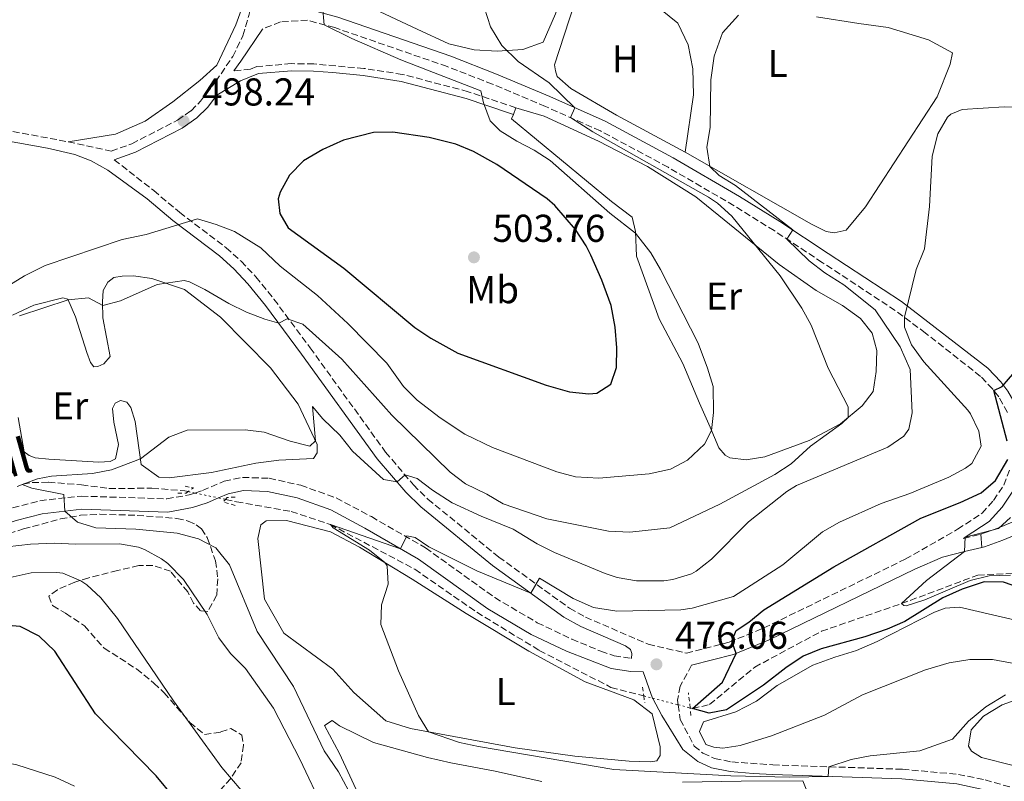
# Model space of a CAD drawing. Units: metres. Extents: x 638427 to 641894, y 4715933 to 4718315.
# Drawn here: x 639704 to 639959, y 4717154 to 4717351 of the extents above; entities that cross this region are included whole.
import ezdxf
from ezdxf.enums import TextEntityAlignment as Align

# ---------------------------------------------------------------- set-up
doc = ezdxf.new("R2010")
doc.units = ezdxf.units.M
doc.header["$MEASUREMENT"] = 0
for name, pattern in [('DGN Style 2', [1.7399219301090239, 1.043953158065414, -0.6959687720436097]), ('DGN Style 3', [2.435890702152634, 1.739921930109024, -0.6959687720436097]), ('DGN Style 5', [1.217945351076317, 0.5219765790327072, -0.6959687720436097])]:
    doc.linetypes.add(name, pattern=pattern)
for name, color, linetype, lineweight in [('Barranco lineal', 142, 'DGN Style 3', 13), ('Barranco lineal no visto', 142, 'DGN Style 5', 0), ('Camino', 7, 'DGN Style 3', 0), ('Cauce permanente', 151, 'Continuous', 13), ('Cota de punto acotado terreno', 7, 'Continuous', 0), ('Curva de nivel directora', 30, 'Continuous', 30), ('Curva de nivel intermedia', 30, 'Continuous', 0), ('Etiqueta de uso rústico', 92, 'Continuous', 0), ('Línea de cambio de uso (parcela vista)', 92, 'Continuous', 0), ('Línea de pavimento', 1, 'Continuous', 0), ('Margen derecho', 7, 'Continuous', 0), ('Pontón-alcantarilla (pasos de agua)', 1, 'DGN Style 2', 0), ('Punto acotado terreno (símbolo)', 7, 'Continuous', 0), ('Zona arbolada', 92, 'DGN Style 3', 0)]:
    doc.layers.add(name, color=color, linetype=linetype, lineweight=lineweight)
doc.styles.add('Style-Arial', font='arial.ttf')

# ---------------------------------------------------------------- blocks, each defined once
blk = doc.blocks.new('5PATER')
at = {"layer": 'Cauce permanente', "linetype": 'Continuous', "lineweight": 0}
h = blk.add_hatch(color=51, dxfattribs=at)
edge = h.paths.add_edge_path()
edge.add_ellipse((0, 0), major_axis=(-0.1095731443231308, -0.1110710700762829), ratio=0.9994222409660317, start_angle=0, end_angle=360)

msp = doc.modelspace()

# ---------------------------------------------------------------- linework, layer by layer
at = {"layer": 'Barranco lineal', "color": 142, "linetype": 'DGN Style 3', "lineweight": 13}
for points in [[(639703.8399999999, 4717230.130000001, 485.320000000007), (639705.3600000005, 4717230.74, 485), (639707.6799999997, 4717231.15, 485), (639711.9100000003, 4717231.220000001, 485), (639720.4500000002, 4717230.57, 485), (639727.5300000003, 4717229.600000001, 485), (639738.6299999999, 4717229.680000001, 485), (639747.1200000001, 4717228.99, 485), (639747.9900000002, 4717228.810000001, 485)], [(639757.5899999999, 4717226.789999999, 485), (639760.4900000002, 4717226.180000001, 485), (639774.5599999997, 4717223.680000001, 482.4499999999971), (639784.6799999997, 4717220.310000001, 480), (639806.4900000002, 4717208.75, 480), (639822.4500000002, 4717197.689999999, 480), (639838.6200000001, 4717187.83, 480), (639857.1200000001, 4717178.300000001, 479.4700000000012), (639865.5899999999, 4717176.100000001, 477.2299999999959)], [(639877.5499999998, 4717172.99, 475.1100000000006), (639878.1699999999, 4717172.83, 475), (639882.5700000003, 4717173.859999999, 475), (639894.2199999997, 4717183.5, 475), (639911.4299999997, 4717192.76, 475), (639932.0899999999, 4717199.9, 470), (639951.7800000003, 4717207.230000001, 470), (639967.5899999999, 4717207.99, 470), (639978.7699999996, 4717206.890000001, 465), (639989.54, 4717208.75, 465), (640006.8399999999, 4717219.859999999, 465.070000000007), (640008.2599999999, 4717220.689999999, 465.8399999999965)]]:
    msp.add_polyline3d(points, dxfattribs=at)
at = {"layer": 'Barranco lineal no visto', "color": 142, "linetype": 'DGN Style 5', "lineweight": 0, "elevation": 485, "flags": 128}
for points in [[(639747.9900000002, 4717228.810000001), (639749.7199999997, 4717228.439999999)], [(639749.7199999997, 4717228.439999999), (639755.7800000003, 4717227.17)], [(639755.7800000003, 4717227.17), (639757.5899999999, 4717226.789999999)]]:
    msp.add_lwpolyline(points, dxfattribs=at)
at = {"layer": 'Barranco lineal no visto', "color": 142, "linetype": 'DGN Style 5', "lineweight": 0, "extrusion": (0.1621064961430632, -0.04194861083877444, 0.9858812291330615), "elevation": -93682.12358047474, "flags": 128}
msp.add_lwpolyline([(4727051.166348111, 554427.172741514), (4727051.166348111, 554424.7839133492)], dxfattribs=at)
at = {"layer": 'Barranco lineal no visto', "color": 142, "linetype": 'DGN Style 5', "lineweight": 0, "extrusion": (0.1641494081146031, -0.04265888871529894, 0.9855126539163266), "elevation": -95725.61100080477, "flags": 128}
msp.add_lwpolyline([(4726465.668565867, 559048.1212164819), (4726465.668565867, 559041.222709397)], dxfattribs=at)
at = {"layer": 'Barranco lineal no visto', "color": 142, "linetype": 'DGN Style 5', "lineweight": 0, "extrusion": (0.1636865169874085, -0.04276970287129004, 0.9855848399162969), "elevation": -96544.4985035459, "flags": 128}
msp.add_lwpolyline([(4725711.658069313, 565240.3754317084), (4725711.658069313, 565237.1244933825)], dxfattribs=at)
at = {"layer": 'Camino', "color": 7, "linetype": 'DGN Style 3', "lineweight": 0, "extrusion": (-0.01717689140446464, -0.2141879878484688, 0.9766414184659095), "elevation": -1020893.936546962, "flags": 128}
msp.add_lwpolyline([(260522.2799558799, 4642440.587136103), (260556.0405640749, 4642438.120593105), (260573.1506535478, 4642436.25905122)], dxfattribs=at)
at = {"layer": 'Camino', "color": 7, "linetype": 'DGN Style 3', "lineweight": 0, "extrusion": (0.03427592782999216, 0.008413182287731741, 0.9993769955002899), "elevation": 62091.48835966039, "flags": 128}
msp.add_lwpolyline([(4428680.205395848, -1744879.344276365), (4428680.205395848, -1744883.877707736)], dxfattribs=at)
at = {"layer": 'Camino', "color": 7, "linetype": 'DGN Style 3', "lineweight": 0}
for points in [[(639717.0100000009, 4717319.060000001, 499.1499999999942), (639728.1000000018, 4717316.660000001, 498.5299999999987), (639733.4599999996, 4717318.570000002, 498.3999999999942), (639745.2300000001, 4717324.650000001, 498.2700000000042), (639748.7199999992, 4717327.080000001, 497.9900000000054), (639751.16, 4717329.52, 497.7400000000051), (639755.0799999983, 4717334.62, 497.2599999999948), (639759.4799999995, 4717341.08, 496.6799999999931), (639762.1200000013, 4717346.440000001, 496.270000000004), (639763.6700000003, 4717351.680000001, 496.0200000000041), (639764.9099999988, 4717357.420000002, 495.8200000000071), (639767.3099999992, 4717393.320000002, 495.279999999999), (639769.4200000014, 4717407.790000001, 495.2400000000054), (639772.0900000002, 4717421.640000001, 496.7500000000001), (639772.230000001, 4717428.100000001, 497.3000000000029), (639771.4600000001, 4717433.02, 497.9199999999984)], [(639959.4600000011, 4717249.260000002, 474.9999999999999), (639957.199999999, 4717253.220000002, 474.9999999999999), (639955.6400000011, 4717255.310000001, 475.1000000000058), (639952.4899999973, 4717258.550000001, 476.0800000000018), (639938.3299999975, 4717269.730000001, 479.1699999999984), (639930.4899999986, 4717275.560000001, 481.7500000000001), (639911.6599999995, 4717287.940000001, 484.8200000000069), (639899.2399999986, 4717296.140000002, 486.2899999999936), (639888.8799999985, 4717302.580000001, 488.179999999993), (639871.8399999996, 4717312.51, 488.5399999999937), (639854.4099999998, 4717321.869999999, 489.6699999999981), (639840.2199999986, 4717328.160000001, 491.3200000000071), (639826.5399999992, 4717333.930000001, 493.4900000000054), (639814.8099999991, 4717338.51, 494.1600000000037), (639785.8000000009, 4717348.520000001, 495.0000000000001), (639778.7600000022, 4717350.440000001, 495.1600000000035), (639771.7699999984, 4717350.01, 495.5599999999978), (639767.1200000015, 4717348.160000001, 495.9100000000037)], [(639832.5699999998, 4717327.850000001, 492.9900000000052), (639820.2600000006, 4717331.990000002, 495.429999999993), (639803.3400000003, 4717336.470000002, 495.9700000000012), (639793.3400000001, 4717338, 496.4600000000065), (639780.4099999996, 4717339.150000001, 496.4199999999983), (639774.5699999991, 4717339.24, 496.3600000000007), (639765.6700000009, 4717338.470000002, 496.4900000000052), (639764.0500000003, 4717337.840000002, 496.6100000000007), (639759.7699999999, 4717337.360000002, 496.8600000000006)], [(639728.8999999977, 4717314.420000001, 498.1399999999995), (639739.0799999966, 4717306.470000001, 496.2899999999937), (639745.7399999974, 4717300.880000001, 495.3800000000048), (639757.7800000006, 4717291.730000002, 493.600000000006), (639761.6499999975, 4717288.27, 493.320000000007), (639765.4699999974, 4717284.240000002, 493.0399999999937), (639770.1299999978, 4717278.470000001, 491.8699999999953), (639779.4599999996, 4717265.910000001, 488.8399999999965), (639798.9400000015, 4717238.99, 487.0200000000041), (639806.140000001, 4717230.53, 485.0000000000001), (639809.8299999969, 4717226.880000004, 484.0399999999937), (639828.1599999998, 4717211.92, 482.1300000000048), (639846.4300000002, 4717198.699999999, 480.0000000000001), (639850.5100000015, 4717196.430000001, 480.0000000000001), (639866.73, 4717189.41, 477.5299999999989), (639876.5799999982, 4717187.15, 475.820000000007), (639887.6200000001, 4717189.960000002, 475.0299999999989), (639896.5799999987, 4717193.620000001, 474.9999999999999), (639933.1000000016, 4717211.359999999, 473.0899999999965), (639946.6099999987, 4717219.080000003, 471.4900000000054), (639952.8999999985, 4717223.240000002, 472.6199999999953), (639955.8899999993, 4717226.5, 473.1600000000035), (639958.510000001, 4717230.470000003, 473.5099999999948), (639960.0599999978, 4717234.609999999, 473.9700000000013)], [(639570.9599999997, 4717232.930000001, 495.0000000000001), (639588.6000000021, 4717221.920000001, 493.8399999999967), (639603.8099999981, 4717213.800000003, 490.0299999999989), (639607.449999999, 4717212.11, 490), (639611.9100000005, 4717210.53, 490), (639619.100000001, 4717208.5, 490), (639622.9999999992, 4717207.960000002, 490), (639629.129999998, 4717207.51, 490), (639638.0599999976, 4717207.440000001, 490), (639648.1700000018, 4717208.480000001, 490), (639653.7399999974, 4717209.49, 490), (639665.8500000021, 4717212.560000001, 490.5000000000001), (639702.6499999977, 4717224.58, 486.8099999999978), (639709.6499999983, 4717226.449999999, 485.6199999999953), (639720.3999999972, 4717227.640000001, 485.0000000000001), (639742.4600000007, 4717226.940000001, 485.0000000000001), (639748.2699999999, 4717227.970000001, 485.0000000000001), (639749.7199999985, 4717228.440000001, 485.0000000000001)], [(639749.7199999985, 4717228.440000001, 485.0000000000001), (639751.6499999973, 4717229.070000002, 485.0000000000001), (639757.2600000021, 4717231.51, 485.0000000000001), (639762.0000000007, 4717232.460000002, 485.0000000000001), (639768.8999999984, 4717232.250000002, 484.7400000000054), (639777.03, 4717230.45, 482.8899999999995), (639786.1899999997, 4717227.170000001, 481.7899999999936), (639795.2600000001, 4717222.340000001, 482.1699999999984), (639809.2500000001, 4717214.260000001, 480.0000000000001), (639827.1400000005, 4717201.439999999, 480.0000000000001), (639838.1000000018, 4717194.970000001, 480.0000000000001), (639847.019999998, 4717190.750000001, 480.0000000000001), (639854.479999999, 4717187.630000001, 479.8699999999955), (639857.9799999993, 4717186.439999999, 478.9600000000065), (639862.4499999997, 4717185.740000002, 477.7599999999948)], [(639877.9400000017, 4717183.980000001, 475.5200000000041), (639874.9800000001, 4717178.600000001, 475.4600000000065), (639874.2800000005, 4717174.970000001, 475.6100000000006), (639874.4499999981, 4717173.800000002, 475.6600000000035)], [(639874.4499999981, 4717173.800000002, 475.6600000000035), (639875.0100000014, 4717170.010000001, 475.8800000000048), (639878.600000001, 4717163.140000002, 477.8699999999953), (639880.8500000021, 4717161.32, 478.3800000000046), (639883.8500000016, 4717159.960000001, 478.7299999999959), (639888.2899999984, 4717159.040000003, 478.9499999999971), (639898.8999999987, 4717158.300000001, 479.0899999999966), (639932.3500000006, 4717157.16, 480.7700000000041), (639946.800000001, 4717155.84, 481.1300000000048), (639953.6799999987, 4717154.42, 481.4400000000023), (639970.8700000016, 4717149.57, 482)]]:
    msp.add_polyline3d(points, dxfattribs=at)
at = {"layer": 'Curva de nivel directora', "color": 30, "linetype": 'Continuous', "lineweight": 30, "flags": 128}
for points, elevation in [([(639800.79, 4717321.58), (639795.7899999998, 4717321.480000002), (639788.0499999995, 4717319.45), (639782.7199999986, 4717317.09), (639777.7599999986, 4717314.130000001), (639774.1199999999, 4717310.490000002), (639771.7100000002, 4717306.03), (639771.2399999986, 4717304.350000001), (639771.67, 4717300.529999999), (639773.7599999999, 4717296.87), (639788.15, 4717286.500000002), (639806.4499999996, 4717271.180000001), (639810.6000000002, 4717268.390000002), (639817.5599999983, 4717264.57), (639840.3899999985, 4717256.250000001), (639846.3899999999, 4717254.570000002), (639851.3799999988, 4717254.02), (639853.4399999997, 4717254.210000002), (639857.0999999987, 4717256.539999999), (639858.5699999994, 4717260.870000001), (639858.6199999986, 4717265.870000001), (639858.2299999996, 4717271.230000001), (639857.1799999991, 4717276.87), (639854.7599999984, 4717283.400000001), (639851.9399999998, 4717289.83), (639850.7399999995, 4717292.25), (639847.9700000002, 4717296.41), (639842.6399999993, 4717302.61), (639840.6199999988, 4717304.369999999), (639827.6799999992, 4717313.220000001), (639821.6500000008, 4717316.58), (639817.0300000008, 4717318.5), (639810.1599999999, 4717320.140000001), (639800.79, 4717321.58)], 500.0000000000009), ([(639959.3600000005, 4717241.82), (639955.9499999996, 4717254.9), (639958.14, 4717255.890000001), (639961.3499999997, 4717259.740000002)], 475), ([(639969.4099999998, 4717201.650000002), (639958.4899999987, 4717205.470000002), (639953.4799999996, 4717205.490000002), (639947.8, 4717203.619999999), (639942.7499999986, 4717201.37), (639932.9999999988, 4717195.290000001), (639928.4099999999, 4717193.310000001), (639922.6200000008, 4717191.350000001), (639911.3399999999, 4717188.220000001), (639906.7099999986, 4717186.32), (639902.2200000002, 4717183.29), (639896.5199999983, 4717178.830000001), (639886.9599999984, 4717172.51), (639882.4299999999, 4717171.650000001), (639878.1699999997, 4717172.830000001), (639885.8799999988, 4717179.600000001), (639889.4599999996, 4717187.050000002), (639888.3199999996, 4717190.25), (639889.4699999986, 4717192.95), (639892.7199999986, 4717195.100000001), (639896.5599999985, 4717198.310000001), (639914.61, 4717209.400000001), (639937.0800000001, 4717221.970000002), (639947.2199999989, 4717225.970000001), (639952.6700000005, 4717228.449999999), (639956.419999999, 4717231.690000001), (639959.5899999985, 4717237.100000001)], 475), ([(639744.269999999, 4717149.960000001), (639739.7200000003, 4717155.45), (639724.0599999984, 4717171.430000001), (639713.5199999996, 4717187.619999999), (639709.4999999985, 4717191.470000001), (639704.5900000001, 4717194.01), (639698.3699999995, 4717194.500000002), (639692.69, 4717193.710000004), (639679.6299999999, 4717189.750000002), (639673.5199999987, 4717189.199999999), (639668.1399999987, 4717188.380000002), (639663.0599999982, 4717187.120000001), (639643.1399999983, 4717184.440000001), (639625.0600000002, 4717180.460000004), (639618.8999999999, 4717178.770000001), (639612.8, 4717177.640000002), (639606.8299999998, 4717177.100000001)], 500.0000000000003)]:
    msp.add_lwpolyline(points, dxfattribs=dict(at, elevation=elevation))
at = {"layer": 'Curva de nivel intermedia', "color": 30, "linetype": 'Continuous', "lineweight": 0, "flags": 128}
for points, elevation in [([(639693.8000000007, 4717277.13), (639705.7000000009, 4717284.470000001), (639711.0200000006, 4717287.109999999), (639730.9500000017, 4717293.849999999), (639737.140000001, 4717295.149999999), (639750.3900000011, 4717299.170000001), (639755.1800000012, 4717297.749999999), (639759.9600000001, 4717295.880000001), (639766.7599999993, 4717291.699999998), (639771.7400000015, 4717287.009999999), (639781.390000001, 4717279.38), (639789.1900000017, 4717272.149999999), (639799.2800000012, 4717261.939999999), (639803.5599999994, 4717255.929999999), (639807.0900000009, 4717252.380000002), (639813.0499999999, 4717247.8), (639819.4200000003, 4717243.66), (639826.5199999991, 4717240.230000001), (639843.1199999999, 4717233.939999999), (639847.9500000001, 4717232.630000002), (639853.9900000017, 4717232.31), (639867.0000000005, 4717233.4), (639872.4800000011, 4717234.569999999), (639876.8399999997, 4717236.960000001), (639881.2600000009, 4717241.09), (639883.1000000006, 4717244.569999999), (639883.6100000001, 4717249.23), (639883.5000000006, 4717255.92), (639882.05, 4717260.699999998), (639879.6000000002, 4717267.069999998), (639869.8900000006, 4717286.09), (639867.3899999994, 4717290.429999999), (639863.4800000001, 4717295.489999999), (639856.8200000015, 4717300.63), (639841.4200000011, 4717314.210000001), (639837.2700000004, 4717316.939999998), (639832.7799999999, 4717319.199999998), (639828.5199999998, 4717321.86), (639825.9600000003, 4717324.439999999), (639824.1800000012, 4717329.130000001), (639823.5100000006, 4717332.24), (639802.8399999996, 4717340.24), (639790.2000000019, 4717345.749999999), (639783.0700000017, 4717349.259999999), (639782.6300000013, 4717354.029999998)], 495), ([(639704.4400000003, 4717274.179999999), (639716.9600000017, 4717278.320000002), (639722.2100000001, 4717278.770000001), (639725.9100000014, 4717276.800000001), (639730.5200000004, 4717278.01), (639739.9400000017, 4717282.25), (639746.900000002, 4717283.259999998), (639748.3000000013, 4717282.939999999), (639752.270000001, 4717280.980000001), (639758.4300000012, 4717277.38), (639763.0199999999, 4717275.140000001), (639767.7300000016, 4717273.34), (639771.3600000015, 4717272.239999999), (639773.4900000016, 4717273.350000001), (639777.5700000009, 4717271.990000002), (639787.6400000004, 4717262.970000001), (639800.5500000007, 4717248.51), (639815.6200000005, 4717233.850000001), (639819.57, 4717230.779999998), (639825.0300000005, 4717228.17), (639829.3300000011, 4717225.609999998), (639840.5500000016, 4717221.750000001), (639856.4800000017, 4717218.57), (639861.9800000002, 4717218.310000001), (639872.3, 4717219.439999999), (639885.2599999997, 4717225.529999998), (639899.4500000009, 4717233.179999999), (639903.6200000017, 4717235.939999999), (639908.6300000007, 4717240.499999999), (639916.7100000009, 4717246.36), (639918.3899999995, 4717247.96), (639918.3400000003, 4717250.699999998), (639913.1500000004, 4717260.640000001), (639908.7800000005, 4717271.79), (639906.370000001, 4717276.180000001), (639900.8099999998, 4717284.460000001), (639888.3200000019, 4717299.869999998), (639884.6400000006, 4717303.220000001), (639882.3099999992, 4717304.77), (639852.4100000014, 4717321.619999998), (639846.6500000014, 4717325.310000001), (639847.8099999992, 4717327.859999999), (639841.1300000005, 4717334.31), (639833.1399999999, 4717339.75), (639828.9100000008, 4717343.890000001), (639826.060000001, 4717348.7), (639824.4699999995, 4717353.539999999)], 490.0000000000001), ([(639707.6499999999, 4717229.67), (639705.0999999996, 4717230.630000001), (639709.1000000006, 4717232.06), (639712.7000000015, 4717232.800000002), (639723.3099999997, 4717233.460000001), (639728.2100000014, 4717234.42), (639735.6800000013, 4717237.24), (639742.9800000016, 4717242.859999999), (639747.7000000001, 4717244.65), (639762.6500000011, 4717244.76), (639767.6199999999, 4717244.17), (639774.2800000008, 4717241.859999998), (639779.3900000004, 4717240.550000001), (639780.8200000009, 4717241.92), (639780.070000002, 4717250.740000002), (639782.7499999999, 4717247.560000001), (639787.1200000019, 4717243.34), (639790.420000001, 4717239.220000001), (639798.4299999997, 4717231.960000001), (639801.9099999998, 4717231.289999999), (639803.9600000017, 4717233.099999999), (639807.0799999998, 4717232.199999998), (639811.0400000005, 4717229.140000001), (639816.1400000012, 4717225.91), (639823.6100000012, 4717222.460000001), (639831.9000000014, 4717219.140000001), (639838.0599999994, 4717215.310000001), (639842.540000001, 4717213.08), (639855.5800000011, 4717207.650000001), (639858.7500000005, 4717206.599999999), (639863.7000000014, 4717205.76), (639870.8000000003, 4717205.81), (639873.0900000014, 4717206.130000001), (639877.8700000002, 4717207.57), (639879.1399999999, 4717208.270000001), (639883.1000000006, 4717211.34), (639892.6400000004, 4717221.039999997), (639902.5100000009, 4717228.850000001), (639905.020000001, 4717230.340000001), (639928.6, 4717240.300000001), (639932.7000000014, 4717243.140000002), (639934.0100000012, 4717244.939999999), (639934.9000000008, 4717249.13), (639934.3399999999, 4717260.34), (639931.7300000014, 4717266.15), (639925.35, 4717275.71), (639917.2400000007, 4717282.13), (639912.2899999998, 4717285.27), (639908.270000001, 4717288.359999999), (639902.5100000009, 4717293.980000001), (639904.0300000008, 4717296.33), (639889.2600000007, 4717307.779999998), (639885.0600000008, 4717310.34), (639882.6800000003, 4717312.73), (639881.8700000012, 4717317.699999998), (639882.7400000007, 4717322.720000001), (639882.8900000004, 4717335.060000001), (639883.7400000021, 4717341.160000001), (639885.9000000012, 4717347.17), (639890.0000000005, 4717351.78)], 485.0000000000001), ([(639958.9600000003, 4717176.380000001), (639953.8799999999, 4717173.31), (639949.4100000015, 4717169.529999998), (639945.3100000002, 4717164.92), (639936.85, 4717161.91), (639924.010000001, 4717160.599999999), (639919.1100000015, 4717159.659999999), (639913.3300000014, 4717157.810000001), (639913.2000000017, 4717155.300000001), (639903.2000000015, 4717155.12), (639888.0600000004, 4717155.5), (639857.8899999999, 4717157.08), (639822.8900000014, 4717163.01), (639818.0099999999, 4717164.029999999), (639810.0400000014, 4717166.79), (639807.4199999995, 4717171.019999999), (639802.2400000006, 4717182.53), (639797.7300000022, 4717194.510000001), (639797.9100000011, 4717199.59), (639799.6299999999, 4717204.949999998), (639799.3500000006, 4717209.689999999), (639798.7100000012, 4717210.519999999), (639794.7700000006, 4717213.710000001), (639785.440000001, 4717219.46), (639784.680000001, 4717220.310000001), (639802.8100000005, 4717214.06), (639804.4300000012, 4717217.430000001), (639806.5800000014, 4717216.999999999), (639810.0900000005, 4717214.550000001), (639822.5000000002, 4717208.319999999), (639836.4299999999, 4717202.57), (639838.6300000015, 4717206.429999999), (639847.3200000019, 4717201.210000002), (639852.6200000015, 4717198.909999999), (639858.6000000007, 4717197.939999999), (639875.1900000002, 4717198.27), (639878.0500000013, 4717198.76), (639888.750000001, 4717201.699999999), (639901.5200000006, 4717209.929999999), (639911.730000001, 4717218.46), (639916.1000000008, 4717220.899999999), (639926.880000001, 4717225.710000001), (639934.2500000005, 4717228.289999999), (639944.3199999998, 4717232.52), (639948.6699999997, 4717234.819999999), (639950.2300000021, 4717236.09), (639952.6900000006, 4717240.529999998), (639952.1100000017, 4717244.359999999), (639949.9700000006, 4717248.91), (639949.2700000008, 4717249.8), (639937.9100000015, 4717262.319999999), (639934.6799999997, 4717266.640000001), (639932.8700000013, 4717271.26), (639932.8700000013, 4717273.789999999), (639935.8700000009, 4717286.140000001), (639938.0500000003, 4717291.439999999), (639939.3800000001, 4717302.4), (639940.0199999994, 4717315.349999999), (639941.4700000001, 4717321.109999998), (639943.9900000013, 4717325.390000001), (639944.8400000007, 4717326.179999998), (639947.8, 4717327.430000001), (639958.6400000007, 4717328.09), (639972.9900000006, 4717327.869999998)], 480), ([(639789.3600000015, 4717151.65), (639786.7599999999, 4717156.499999999), (639783.0899999996, 4717161.929999998), (639775.1500000001, 4717178.5), (639765.8000000005, 4717192.74), (639758.63, 4717209.899999999), (639755.140000001, 4717214.27), (639750.6300000002, 4717216.65), (639745.1500000019, 4717218.09), (639734.4400000009, 4717219.100000001), (639724.1600000013, 4717219.48), (639719.3700000013, 4717220.960000002), (639716.1700000005, 4717223.76), (639715.8600000021, 4717228.05), (639707.6499999999, 4717229.67)], 485.0000000000001), ([(639960.2800000013, 4717207.269999999), (639954.7100000012, 4717207.05), (639949.860000001, 4717205.829999999), (639938.1599999998, 4717200.850000001), (639933.3300000017, 4717199.329999999), (639932.7599999995, 4717199.439999999), (639932.0900000012, 4717199.899999999), (639938.5500000009, 4717205.869999999), (639948.3900000001, 4717213.310000001), (639948.5700000012, 4717217.01), (639957.1299999997, 4717219.31), (639960.240000001, 4717222.109999998)], 470), ([(639783.0700000017, 4717146.51), (639776.8300000011, 4717159.779999998), (639770.0300000017, 4717172.909999999), (639762.8000000009, 4717183.17), (639758.9100000015, 4717187.039999999), (639755.9299999999, 4717191.06), (639752.89, 4717197.079999999), (639746.7800000013, 4717206.100000001), (639742.6900000009, 4717210.220000001), (639741.0500000003, 4717211.439999999), (639736.6900000017, 4717213.9), (639735.1500000017, 4717214.439999999), (639730.2200000008, 4717215.310000001), (639718.9000000019, 4717215.230000001), (639713.5199999996, 4717215.499999999), (639707.3100000003, 4717215.269999999), (639701.2400000017, 4717214.56)], 490.0000000000001), ([(639761.6699999998, 4717151.73), (639756.6699999997, 4717157.619999999), (639744.1700000007, 4717174.850000001), (639729.7200000002, 4717196.07), (639725.4500000009, 4717201.359999999), (639721.8099999998, 4717204.73), (639720.2400000007, 4717205.81), (639715.5800000004, 4717207.73), (639714.1100000018, 4717207.970000001), (639707.4300000009, 4717207.850000001), (639694.9400000008, 4717205.13), (639672.4100000003, 4717198.509999999), (639644.8000000013, 4717193.659999999), (639634.6, 4717190.829999999), (639624.1400000014, 4717188.350000001), (639613.740000001, 4717186.399999999), (639607.9200000007, 4717185.859999998), (639602.2200000009, 4717186.49), (639593.3800000009, 4717192.019999999), (639575.5700000009, 4717201.909999999)], 495), ([(639718.6700000018, 4717152.789999999), (639713.6100000013, 4717155.09), (639703.7600000007, 4717158.300000001), (639702.4500000009, 4717158.59), (639697.4400000019, 4717158.460000002), (639688.6900000012, 4717155.509999999), (639676.9299999997, 4717146.630000001)], 505)]:
    msp.add_lwpolyline(points, dxfattribs=dict(at, elevation=elevation))
at = {"layer": 'Línea de cambio de uso (parcela vista)', "color": 92, "linetype": 'Continuous', "lineweight": 0, "extrusion": (0.07801522600733563, 0.2327233861310156, 0.9694088147209818), "elevation": 1148227.102149118, "flags": 128}
msp.add_lwpolyline([(892718.9041549737, -4532899.527408783), (892718.9041549737, -4532901.442245591)], dxfattribs=at)
at = {"layer": 'Línea de cambio de uso (parcela vista)', "color": 92, "linetype": 'Continuous', "lineweight": 0}
for points in [[(639849.0599999997, 4717367.92, 490), (639855.3300000001, 4717364.630000001, 490), (639865.4299999997, 4717356.980000001, 490), (639874.4000000004, 4717349.680000001, 487.3099999999977), (639877.0599999997, 4717344.109999999, 485.9600000000065), (639878.2400000002, 4717337.869999999, 485.7299999999959), (639878.4199999999, 4717331.180000001, 485.7200000000012), (639876.2400000002, 4717316.4, 486.5299999999989)], [(639848.9600000001, 4717366.07, 490), (639846.6900000004, 4717362.630000001, 490), (639842.8200000003, 4717352.109999999, 490), (639839.5999999996, 4717344.77, 490), (639834.3799999999, 4717342.890000001, 490), (639827.7599999999, 4717342.470000001, 490.8000000000029), (639821.79, 4717342.789999999, 492.1600000000035), (639815.25, 4717344.34, 492.4400000000023), (639807.0700000003, 4717348.140000001, 493.2100000000065), (639793.3399999999, 4717354.58, 493.9100000000035), (639778.4400000004, 4717360.109999999, 495), (639778.3600000005, 4717361.01, 495), (639777.4900000002, 4717363.15, 495)], [(639876.2400000002, 4717316.4, 486.5299999999989), (639858.5499999998, 4717325.960000001, 488.8399999999965), (639846.7199999997, 4717332.800000001, 489.5899999999965), (639843.2699999996, 4717335.9, 489.929999999993), (639842.7599999999, 4717337.390000001, 490), (639842.5599999997, 4717338.939999999, 490), (639850.2000000002, 4717362.529999999, 490), (639848.9600000001, 4717366.07, 490)], [(639762.4299999997, 4717355.17, 496.0500000000029), (639760.2699999996, 4717349.279999999, 496.4199999999983), (639755.3799999999, 4717338.859999999, 497.1100000000006), (639750.9699999997, 4717334.850000001, 497.5500000000029), (639744.0199999996, 4717329.41, 498.1600000000035), (639736.8899999997, 4717324.390000001, 498.5099999999948), (639729.1799999997, 4717321.029999999, 498.7799999999989), (639717.0099999999, 4717319.060000001, 499.1499999999942)], [(639910.1600000003, 4717351.350000001, 485), (639921.1100000005, 4717349.630000001, 484), (639928.7100000001, 4717348.57, 483.7299999999959), (639939.0999999996, 4717345.350000001, 483.2299999999959), (639945.25, 4717342.060000001, 482.570000000007), (639944.7000000002, 4717339.060000001, 482.0800000000018), (639941.3300000001, 4717330.699999999, 480.8600000000006), (639922.8399999999, 4717302.26, 482.3500000000058), (639917.8700000001, 4717296.26, 483.2700000000041), (639914.7199999997, 4717295.550000001, 483.7299999999959), (639912.6799999997, 4717295.930000001, 483.9499999999971), (639908.8899999997, 4717297.779999999, 484.3099999999977), (639876.2400000002, 4717316.4, 486.5299999999989)], [(639832.5700000003, 4717327.850000001, 492.9900000000052), (639839.8899999997, 4717325.65, 491.8500000000058), (639853.9199999999, 4717319.210000001, 490.3600000000006), (639866.5099999999, 4717312.689999999, 489.5899999999965), (639879.0599999997, 4717304.91, 490.2200000000012), (639900.5599999997, 4717287.439999999, 488.8500000000058), (639910.0499999998, 4717280.74, 487.3099999999977), (639916.8700000001, 4717276.800000001, 486.6499999999942), (639921.5199999996, 4717273.480000001, 486.2899999999936), (639924.5199999996, 4717269.710000001, 486.0800000000018), (639925.7300000006, 4717265.189999999, 486.4900000000052), (639925.5899999999, 4717259.76, 487.1999999999971), (639924.8399999999, 4717254.67, 487.9600000000065), (639921.9199999999, 4717250.92, 488.9100000000035), (639916.3899999997, 4717246.279999999, 490), (639908.29, 4717241.960000001, 490.1100000000006), (639896.8399999999, 4717237.82, 491.429999999993), (639892.0199999996, 4717237.02, 492.1100000000006), (639887.8300000001, 4717237.539999999, 492.9900000000052), (639886.5599999997, 4717238.230000001, 493.3800000000047), (639884.9199999999, 4717240.060000001, 494.0599999999977), (639882.7400000002, 4717245.449999999, 495), (639879.9400000004, 4717251.609999999, 495.679999999993), (639875.6399999997, 4717261.859999999, 496.2700000000041), (639869.5899999999, 4717273.4, 496.7599999999948), (639863.75, 4717289.529999999, 496.1999999999971), (639863.4600000001, 4717295.92, 494.9100000000035), (639862.5599999997, 4717299.600000001, 494.2799999999989), (639857.29, 4717303.689999999, 494.0399999999936), (639831.4299999997, 4717324.960000001, 493.8000000000029), (639831.9800000006, 4717326.09, 493.4600000000065)], [(639702.6100000005, 4717274.350000001, 490.7100000000065), (639708.1699999999, 4717276.9, 490.75), (639715.5999999996, 4717278.82, 490.4799999999959), (639716.9199999999, 4717278.42, 490.0500000000029), (639718.8499999996, 4717273.92, 489.9100000000035), (639721.8200000003, 4717264.66, 488.7200000000012), (639722.7599999999, 4717262.109999999, 488.3800000000047), (639723.6200000001, 4717260.99, 488.2200000000012), (639724.6299999999, 4717261.130000001, 488.1999999999971), (639726.1699999999, 4717261.75, 488.2299999999959), (639727.8099999997, 4717263.689999999, 488.3999999999942), (639725.9600000001, 4717273.630000001, 489.6199999999953), (639725.8899999997, 4717277.75, 490), (639726.0199999996, 4717280.730000001, 490.7200000000012), (639727.2300000006, 4717282.84, 491.4199999999983), (639728.7599999999, 4717284.060000001, 491.8500000000058), (639730.9699999997, 4717284.4, 491.9700000000012), (639733.8300000001, 4717284.51, 491.6000000000058), (639738.6200000001, 4717283.82, 490.6900000000023), (639747.0300000003, 4717280.92, 489.9100000000035), (639756.29, 4717273.800000001, 489.3800000000047), (639769.2300000006, 4717260.720000001, 487.929999999993), (639776.3799999999, 4717251.41, 485.5), (639781.2800000003, 4717240.930000001, 485), (639781.2599999999, 4717238.779999999, 484.6000000000058), (639780.3300000001, 4717237.33, 484.1999999999971), (639771.3799999999, 4717236.930000001, 484.8899999999995), (639765.4299999997, 4717236.17, 485), (639754.0099999999, 4717233.76, 485), (639743.0499999998, 4717232.32, 485)], [(639743.0499999998, 4717232.32, 485), (639740.4199999999, 4717232.57, 485), (639735.8799999999, 4717235.83, 485), (639734.3099999997, 4717246.91, 486.1300000000047), (639733.1699999999, 4717250.529999999, 486.6100000000006), (639732.1399999997, 4717251.890000001, 486.8399999999965), (639730.5199999996, 4717252.279999999, 486.9600000000065), (639729.0899999999, 4717251.65, 486.9499999999971), (639728.4000000004, 4717250.210000001, 486.8099999999977), (639728.8200000003, 4717246.75, 486.3899999999995), (639730, 4717240.980000001, 485.679999999993), (639729.2300000006, 4717237.27, 485.2799999999989), (639727.8700000001, 4717236.59, 485.2599999999948), (639724.9400000004, 4717236.42, 485.3000000000029), (639712.04, 4717237.140000001, 485.5899999999965), (639708.4500000002, 4717237.560000001, 485.8300000000018), (639706.8899999997, 4717238.130000001, 485.9700000000012), (639705.6200000001, 4717239.060000001, 486.1399999999995), (639704.0899999999, 4717247.930000001, 487.3800000000047)], [(639867.3399999999, 4717159.060000001, 479.2599999999948), (639861.8499999996, 4717159.26, 479.2799999999989), (639847.79, 4717160.57, 480), (639832.3499999996, 4717162.689999999, 480), (639805.4000000004, 4717167.640000001, 480.6900000000023), (639798.9800000006, 4717169.680000001, 481.5899999999965), (639790.7300000006, 4717177, 482.429999999993), (639785.3099999997, 4717182.99, 482.9199999999983), (639772.6699999999, 4717192.32, 484), (639767.6799999997, 4717201.07, 484.1199999999953), (639765.9699999997, 4717216.680000001, 483.1900000000023), (639766.75, 4717220.220000001, 483.5200000000041), (639768.0999999996, 4717221.26, 483.3999999999942), (639773.3499999996, 4717221.350000001, 482.3699999999953), (639784.75, 4717218.439999999, 480.179999999993), (639792.2199999997, 4717214.460000001, 480), (639805.7999999998, 4717206.220000001, 480), (639819.7400000002, 4717197.33, 480), (639835.9100000003, 4717187.640000001, 480), (639850.4400000004, 4717179.720000001, 480), (639863, 4717175.109999999, 477.9700000000012), (639867.7199999997, 4717171.430000001, 477.1300000000047), (639869.8399999999, 4717162.99, 478.0500000000029), (639869.8200000003, 4717160.720000001, 478.7299999999959), (639868.9500000002, 4717159.33, 479.1499999999942), (639867.3399999999, 4717159.060000001, 479.2599999999948)], [(639965.7199999997, 4717183.550000001, 478.8399999999965), (639955.5999999996, 4717185.52, 478.3399999999965), (639949.75, 4717185.480000001, 477.8899999999995), (639944.4500000002, 4717184.609999999, 477.5399999999936), (639938.2699999996, 4717182.83, 477.2400000000052), (639922.0300000003, 4717176.4, 477.3699999999953), (639912.2100000001, 4717171.09, 477.6999999999971), (639898.5700000003, 4717165.77, 477.5599999999977), (639890.4400000004, 4717163.300000001, 477.679999999993), (639886.0300000003, 4717162.630000001, 477.8099999999977), (639883.6399999997, 4717162.83, 477.8800000000047), (639881.5999999996, 4717163.57, 477.6999999999971), (639879.9299999997, 4717166.939999999, 476.7200000000012), (639881.0199999996, 4717169.41, 475.8999999999942), (639889.3300000001, 4717171.939999999, 475.3699999999953), (639894.7199999997, 4717174.720000001, 475.5099999999948), (639900.0199999996, 4717178.810000001, 475.3999999999942), (639909.2400000002, 4717183.99, 475.5299999999989), (639914.9299999997, 4717186.060000001, 475.5), (639920.4600000001, 4717187.77, 475.4700000000012), (639925.8499999996, 4717190.130000001, 475.3300000000018), (639940.6399999997, 4717197.680000001, 475.3300000000018), (639943.4299999997, 4717198.74, 475.429999999993), (639947.1200000001, 4717198.99, 475.6699999999983), (639955.6399999997, 4717196.99, 476.4900000000052), (639962.6500000004, 4717195.380000001, 476.6900000000023)], [(639960.9800000006, 4717158.100000001, 481.1499999999942), (639952.7599999999, 4717160.220000001, 480.7200000000012), (639950.1600000003, 4717161.850000001, 480.4700000000012), (639949.4299999997, 4717163.09, 480.3000000000029), (639950.1299999999, 4717167.34, 480), (639953.29, 4717170.859999999, 480), (639958.0700000003, 4717173.810000001, 480), (639970.1200000001, 4717178.08, 479.7400000000052)], [(639792.4000000004, 4717149.74, 484.7100000000065), (639787.0099999999, 4717161.230000001, 484.429999999993), (639783.1799999997, 4717168.449999999, 484.4400000000023), (639785.1299999999, 4717169.74, 484), (639787.0599999997, 4717168.4, 483.7799999999989), (639795.8499999996, 4717164.07, 482.6600000000035), (639809.7699999996, 4717160.199999999, 481.0899999999965), (639815.7699999996, 4717158.810000001, 480.8699999999953), (639827.2100000001, 4717156.630000001, 480.6999999999971), (639832.1799999997, 4717155.52, 480.7400000000052), (639839.3099999997, 4717154.029999999, 480.7700000000041)], [(639875.6100000005, 4717153.84, 480.3099999999977), (639890.7699999996, 4717154.100000001, 480.2599999999948), (639906.6500000004, 4717154.199999999, 480.2200000000012), (639908.3399999999, 4717149.869999999, 481.2400000000052)]]:
    msp.add_polyline3d(points, dxfattribs=at)
at = {"layer": 'Línea de pavimento', "color": 1, "linetype": 'Continuous', "lineweight": 0, "extrusion": (-0.3012502304078085, 0.82508394750254, 0.4780008140713448), "elevation": 3699539.504387472, "flags": 128}
msp.add_lwpolyline([(-2218997.778171723, -2012744.339756432), (-2219002.503585341, -2012744.271447264), (-2219020.981068974, -2012746.081640237)], dxfattribs=at)
at = {"layer": 'Línea de pavimento', "color": 1, "linetype": 'Continuous', "lineweight": 0, "elevation": 470, "flags": 128}
msp.add_lwpolyline([(639952.5599999997, 4717217.82), (639952.8899999997, 4717214.41)], dxfattribs=at)
at = {"layer": 'Línea de pavimento', "color": 1, "linetype": 'Continuous', "lineweight": 0}
msp.add_polyline3d([(639952.8899999997, 4717214.41, 470), (639953.54, 4717214.57, 470), (639958.2400000002, 4717216.25, 470), (639974.5999999996, 4717223.100000001, 467.8399999999965)], dxfattribs=at)
at = {"layer": 'Margen derecho', "color": 7, "linetype": 'Continuous', "lineweight": 0, "extrusion": (-0.03011228510215538, 0.1079023502898559, 0.9937053552677734), "elevation": 490240.8921058332, "flags": 128}
msp.add_lwpolyline([(-1884229.706281604, -4344180.804237471), (-1884232.088512476, -4344182.76807964), (-1884239.688803367, -4344189.284465019)], dxfattribs=at)
at = {"layer": 'Margen derecho', "color": 7, "linetype": 'Continuous', "lineweight": 0}
for points in [[(639948.1599999999, 4717216.740000002, 470.1600000000035), (639948.5699999989, 4717217.01, 470.0000000000001), (639954.7299999992, 4717221.090000001, 471.2799999999989), (639958.1099999987, 4717224.770000001, 471.7400000000052), (639961.019999999, 4717229.189999999, 471.7799999999988), (639962.7800000003, 4717233.86, 472.4799999999959), (639963.9400000003, 4717241.720000002, 473.729999999996), (639963.339999999, 4717246.65, 474.2799999999989), (639962.019999998, 4717250.430000001, 474.6399999999995), (639959.5500000004, 4717254.76, 474.9999999999999), (639957.7800000003, 4717257.130000001, 474.9999999999999), (639954.3700000015, 4717260.640000001, 475.7200000000011), (639932.1000000001, 4717277.86, 481.1000000000059), (639913.1999999996, 4717290.279999999, 484.4100000000035), (639900.7499999995, 4717298.5, 485.2100000000065), (639890.3299999969, 4717304.980000002, 486.1399999999995), (639873.2099999998, 4717314.960000002, 487.5599999999978), (639855.6399999991, 4717324.390000002, 489.3399999999967), (639841.3299999973, 4717330.74, 490.5599999999977), (639827.5899999999, 4717336.529999999, 492.5500000000029), (639815.7800000013, 4717341.140000001, 493.300000000003), (639786.6299999979, 4717351.199999999, 494.8600000000007), (639771.8799999979, 4717355.220000003, 495.279999999999), (639777.4899999984, 4717363.15, 495.0000000000001)], [(639728.8999999977, 4717314.420000001, 498.1399999999995), (639734.4099999996, 4717316.380000002, 498.0099999999949), (639746.4599999995, 4717322.610000002, 498.020000000004), (639750.2500000002, 4717325.250000001, 498.1499999999943), (639752.9499999982, 4717327.950000001, 497.7899999999936), (639755.350000001, 4717331.070000002, 497.4299999999931), (639761.4400000018, 4717334.820000002, 496.9100000000035), (639766.1, 4717336.65, 496.6499999999942), (639774.6400000006, 4717337.380000001, 496.6300000000047), (639780.3200000002, 4717337.300000001, 496.6900000000023), (639785.28, 4717336.910000003, 497.0500000000029), (639793.11, 4717336.16, 496.8999999999942), (639802.9600000003, 4717334.650000002, 496.4600000000065), (639819.730000001, 4717330.210000001, 496.0099999999949), (639830.670000002, 4717326.529999999, 493.6399999999995), (639831.9799999997, 4717326.090000001, 493.4600000000065)], [(639862.4499999997, 4717185.740000002, 477.7599999999948), (639862.4699999976, 4717187.070000002, 477.7100000000065), (639862.1599999992, 4717188.090000001, 477.7599999999948), (639860.8299999969, 4717189.01, 478.0899999999966), (639849.3099999991, 4717193.980000001, 480.0000000000001), (639844.9599999995, 4717196.390000001, 480.0000000000001), (639826.4999999991, 4717209.760000001, 481.0800000000019), (639807.9999999984, 4717224.850000001, 483.1100000000007), (639804.1400000005, 4717228.670000001, 484.2100000000063), (639796.789999999, 4717237.300000001, 486.0399999999937), (639777.2600000004, 4717264.300000002, 488.1699999999984), (639767.9699999986, 4717276.800000001, 491.1600000000034), (639763.4099999988, 4717282.440000001, 492.1900000000023), (639759.7499999999, 4717286.310000001, 492.5200000000041), (639756.0399999995, 4717289.619999999, 492.820000000007), (639744.0399999988, 4717298.75, 495.179999999993), (639737.3899999991, 4717304.32, 496.0800000000019), (639727.2699999983, 4717311.790000003, 497.8899999999995), (639722.9299999997, 4717314.119999999, 498.5599999999977), (639718.7499999999, 4717315.800000001, 499.1199999999953), (639711.6499999987, 4717317.420000001, 499.3300000000018), (639699.6599999992, 4717319.540000002, 499.6100000000006)], [(639569.2099999996, 4717230.029999999, 495.0000000000001), (639586.8999999987, 4717218.980000001, 493.4799999999959), (639602.2999999992, 4717210.76, 490.2400000000052), (639606.1700000005, 4717208.970000002, 490), (639610.8799999978, 4717207.300000003, 490), (639618.3999999971, 4717205.17, 490), (639622.6399999993, 4717204.590000001, 490), (639628.9899999973, 4717204.119999999, 490), (639638.2199999986, 4717204.050000003, 490), (639648.6499999979, 4717205.120000001, 490), (639654.4599999995, 4717206.170000002, 490), (639666.7899999986, 4717209.300000001, 490), (639703.6099999987, 4717221.33, 487.9199999999983), (639710.2800000008, 4717223.109999999, 486.6100000000007), (639720.5300000013, 4717224.24, 485.0000000000001), (639742.6999999998, 4717223.540000001, 485.0000000000001), (639749.0900000002, 4717224.67, 485.0000000000001), (639752.8599999987, 4717225.900000001, 485.0000000000001), (639755.7800000003, 4717227.170000001, 485.0000000000001)], [(639755.7800000003, 4717227.170000001, 485.0000000000001), (639758.2800000013, 4717228.26, 485.0000000000001), (639762.28, 4717229.060000001, 485.0000000000001), (639768.4800000006, 4717228.869999999, 484.3600000000006), (639776.089999999, 4717227.190000001, 482.6300000000047), (639784.8099999984, 4717224.060000001, 480.9600000000065), (639793.6199999995, 4717219.37, 481.1999999999973), (639807.4100000006, 4717211.410000001, 480.0000000000001), (639825.2899999976, 4717198.600000001, 480.0000000000001), (639836.5100000004, 4717191.970000002, 480.0000000000001), (639845.6400000011, 4717187.65, 480.0000000000001), (639857.1700000024, 4717183.140000002, 479.2899999999936), (639862.2100000005, 4717182.350000001, 477.9400000000023), (639865.4400000004, 4717182.26, 477.0599999999977), (639867.87, 4717175.510000002, 476.8300000000018)], [(639877.9400000017, 4717183.980000001, 475.5200000000041), (639888.730000001, 4717186.75, 474.9999999999999), (639897.9600000001, 4717190.520000001, 474.9999999999999), (639935.5699999991, 4717208.790000001, 471.6499999999942), (639942.6599999992, 4717211.9, 470.8399999999967), (639948.3900000001, 4717213.310000001, 470.0000000000001), (639952.8899999995, 4717214.41, 470.0000000000001)], [(639867.87, 4717175.510000002, 476.8300000000018), (639867.8900000001, 4717175.439999999, 476.8300000000018), (639870.2199999992, 4717171.03, 476.6699999999984), (639875.6999999998, 4717162.260000002, 478.1799999999931), (639879.5199999998, 4717159.17, 479.0399999999936), (639883.0699999993, 4717157.560000001, 479.4600000000065), (639887.9299999987, 4717156.550000001, 479.6799999999931), (639893.8000000003, 4717156.070000002, 479.7799999999988), (639898.7899999992, 4717155.790000003, 479.8300000000017), (639932.1900000018, 4717154.660000003, 481.2200000000013), (639946.4299999999, 4717153.36, 481.4199999999983), (639953.0799999973, 4717151.980000001, 481.729999999996), (639970.2100000001, 4717147.150000001, 482.2100000000065)]]:
    msp.add_polyline3d(points, dxfattribs=at)
at = {"layer": 'Pontón-alcantarilla (pasos de agua)', "color": 1, "linetype": 'DGN Style 2', "lineweight": 0, "elevation": 485, "flags": 128}
for points in [[(639747.1699999999, 4717230.199999999), (639749.3200000003, 4717229.76), (639747.9900000002, 4717228.810000001)], [(639747.9900000002, 4717228.810000001), (639747.4400000004, 4717228.41), (639744.9900000002, 4717228.430000001)], [(639760.0899999999, 4717225.230000001), (639757.0300000003, 4717226.140000001), (639757.5899999999, 4717226.789999999)], [(639757.5899999999, 4717226.789999999), (639758.0199999996, 4717227.289999999), (639760.1699999999, 4717227.380000001)]]:
    msp.add_lwpolyline(points, dxfattribs=at)
at = {"layer": 'Pontón-alcantarilla (pasos de agua)', "color": 1, "linetype": 'DGN Style 2', "lineweight": 0, "extrusion": (0.0006169706736831279, -0.004418306121559215, 0.99999004890959), "elevation": -19969.92448393275, "flags": 128}
msp.add_lwpolyline([(639864.8637683939, 4717136.129604093), (639865.1737745042, 4717133.909582424)], dxfattribs=at)
at = {"layer": 'Pontón-alcantarilla (pasos de agua)', "color": 1, "linetype": 'DGN Style 2', "lineweight": 0, "extrusion": (0.004154427091107286, -0.03828007819777689, 0.9992584131988665), "elevation": -177440.6686362348, "flags": 128}
msp.add_lwpolyline([(1145095.001561775, 4617189.271496373), (1145095.001561775, 4617193.16710929)], dxfattribs=at)
at = {"layer": 'Pontón-alcantarilla (pasos de agua)', "color": 1, "linetype": 'DGN Style 2', "lineweight": 0, "extrusion": (-0.005261593500266002, 0.03880425201820349, 0.9992329786687116), "elevation": 180156.6415236685, "flags": 128}
msp.add_lwpolyline([(-1267880.452840776, -4584888.363007861), (-1267880.452840776, -4584886.575439681)], dxfattribs=at)
at = {"layer": 'Pontón-alcantarilla (pasos de agua)', "color": 1, "linetype": 'DGN Style 2', "lineweight": 0, "extrusion": (-0.02352831584249739, 0.2106853740361278, 0.9772707360403629), "elevation": 979248.425793746, "flags": 128}
msp.add_lwpolyline([(-1159460.832282135, -4511969.560800513), (-1159460.832282135, -4511971.589149597)], dxfattribs=at)
at = {"layer": 'Zona arbolada', "color": 92, "linetype": 'DGN Style 3', "lineweight": 0}
for points in [[(639694.6799999997, 4717215.77, 489.1199999999953), (639705.4699999997, 4717219.16, 488.679999999993), (639715.04, 4717221.77, 486.1900000000023), (639720.2000000002, 4717222.699999999, 485), (639725.1900000004, 4717222.980000001, 485), (639734.8099999997, 4717222.680000001, 485), (639745.0700000003, 4717221.9, 485), (639748, 4717221.220000001, 485), (639750.0499999998, 4717220.230000001, 485), (639751.3799999999, 4717219.24, 485), (639752.8799999999, 4717216.930000001, 485), (639755.0300000003, 4717210.92, 485.929999999993), (639755.6200000001, 4717206.26, 486.8899999999995), (639755.3300000001, 4717202.029999999, 487.9600000000065), (639753.0700000003, 4717197.91, 489.7400000000052), (639751.1699999999, 4717198.029999999, 490.2200000000012), (639749.3899999997, 4717200.039999999, 490.3099999999977), (639747.8799999999, 4717202.92, 490.2200000000012), (639743.4100000003, 4717208.24, 490.2299999999959), (639738.8700000001, 4717209.76, 490.7400000000052), (639735.2300000006, 4717209.699999999, 491.3300000000018), (639729.7100000001, 4717208.430000001, 492.3500000000058), (639722.3099999997, 4717206.550000001, 494.3300000000018), (639718.6900000004, 4717205.470000001, 495.2599999999948), (639714.2000000002, 4717203.5, 496.2700000000041), (639712.04, 4717201.859999999, 496.8399999999965), (639712.9600000001, 4717199.390000001, 497.5), (639716.3499999996, 4717197.41, 497.5), (639721.2199999997, 4717194.15, 497.179999999993), (639726.2699999996, 4717188.41, 496.9400000000023), (639734.6699999999, 4717183.039999999, 495.8699999999953), (639739.1100000005, 4717179.41, 495.429999999993), (639741.7800000003, 4717176.869999999, 495.2200000000012), (639748.4199999999, 4717169.26, 494.9600000000065), (639752.2100000001, 4717166.119999999, 494.6499999999942), (639756.3899999997, 4717166.779999999, 493.6900000000023), (639758.9900000002, 4717167.699999999, 493.0299999999989), (639761.79, 4717166, 492.6999999999971), (639762.2800000003, 4717163.390000001, 492.9700000000012), (639761.6299999999, 4717158.859999999, 493.679999999993), (639758.9699999997, 4717154.810000001, 495.0200000000041), (639756.0700000003, 4717151.619999999, 496.5)], [(639694.6799999997, 4717215.77, 489.1199999999953), (639705.4699999997, 4717219.16, 488.679999999993), (639715.04, 4717221.77, 486.1900000000023), (639720.2000000002, 4717222.699999999, 485), (639725.1900000004, 4717222.980000001, 485), (639734.8099999997, 4717222.680000001, 485), (639745.0700000003, 4717221.9, 485), (639748, 4717221.220000001, 485), (639750.0499999998, 4717220.230000001, 485), (639751.3799999999, 4717219.24, 485), (639752.8799999999, 4717216.930000001, 485), (639755.0300000003, 4717210.92, 485.929999999993), (639755.6200000001, 4717206.26, 486.8899999999995), (639755.3300000001, 4717202.029999999, 487.9600000000065), (639753.0700000003, 4717197.91, 489.7400000000052), (639751.1699999999, 4717198.029999999, 490.2200000000012), (639749.3899999997, 4717200.039999999, 490.3099999999977), (639747.8799999999, 4717202.92, 490.2200000000012), (639743.4100000003, 4717208.24, 490.2299999999959), (639738.8700000001, 4717209.76, 490.7400000000052), (639735.2300000006, 4717209.699999999, 491.3300000000018), (639729.7100000001, 4717208.430000001, 492.3500000000058)], [(639729.7100000001, 4717208.430000001, 492.3500000000058), (639722.3099999997, 4717206.550000001, 494.3300000000018), (639718.6900000004, 4717205.470000001, 495.2599999999948), (639714.2000000002, 4717203.5, 496.2700000000041), (639712.04, 4717201.859999999, 496.8399999999965), (639712.9600000001, 4717199.390000001, 497.5), (639716.3499999996, 4717197.41, 497.5), (639721.2199999997, 4717194.15, 497.179999999993), (639726.2699999996, 4717188.41, 496.9400000000023), (639734.6699999999, 4717183.039999999, 495.8699999999953), (639739.1100000005, 4717179.41, 495.429999999993), (639741.7800000003, 4717176.869999999, 495.2200000000012), (639748.4199999999, 4717169.26, 494.9600000000065), (639752.2100000001, 4717166.119999999, 494.6499999999942), (639756.3899999997, 4717166.779999999, 493.6900000000023), (639758.9900000002, 4717167.699999999, 493.0299999999989), (639761.79, 4717166, 492.6999999999971), (639762.2800000003, 4717163.390000001, 492.9700000000012), (639761.6299999999, 4717158.859999999, 493.679999999993), (639758.9699999997, 4717154.810000001, 495.0200000000041), (639756.0700000003, 4717151.619999999, 496.5)]]:
    msp.add_polyline3d(points, dxfattribs=at)

# ---------------------------------------------------------------- block references
at = {"layer": 'Punto acotado terreno (símbolo)', "color": 7, "linetype": 'Continuous', "lineweight": 0, "xscale": 10, "yscale": 10, "zscale": 10}
for p in [(639746.7899999979, 4717324.439999999, 498.2400000000052), (639821.7399999981, 4717289.250000001, 503.7599999999953), (639868.859999998, 4717184.24, 476.0599999999977)]:
    msp.add_blockref('5PATER', p, dxfattribs=at)

# ---------------------------------------------------------------- texts
at = {"color": 7, "linetype": 'Continuous', "lineweight": 0, "style": 'Style-Arial'}
msp.add_text('Padul', height=9, rotation=15.67385, dxfattribs=at).set_placement((639692.3712428935, 4717229.675290831, 489.3099999999977), align=Align.CENTER)
at = {"layer": 'Cota de punto acotado terreno', "color": 7, "linetype": 'Continuous', "lineweight": 0, "style": 'Style-Arial'}
for s, p in [('498.24', (639751.5599999984, 4717328.439999999, 498.2400000000052)), ('503.76', (639826.5199999998, 4717293.249999999, 503.7599999999948)), ('476.06', (639873.6400000018, 4717188.24, 476.0599999999977))]:
    msp.add_text(s, height=7.000000000000002, dxfattribs=at).set_placement(p)
at = {"layer": 'Etiqueta de uso rústico', "color": 92, "linetype": 'Continuous', "lineweight": 0, "style": 'Style-Arial'}
for s, p in [('H', (639860.8016459881, 4717340.460010001, 489.4400000000023)), ('L', (639900.1214203808, 4717339.290010002, 485.0099999999948)), ('Mb', (639826.560246241, 4717280.91001, 502.570000000007)), ('Er', (639886.3154566108, 4717279.250010001, 493.2200000000012)), ('Er', (639717.5154566099, 4717250.92001, 487.3699999999953)), ('L', (639829.9014203802, 4717177.20001, 480))]:
    msp.add_text(s, height=7.000000000000002, dxfattribs=at).set_placement(p, align=Align.MIDDLE_CENTER)

doc.saveas('drawing.dxf')
